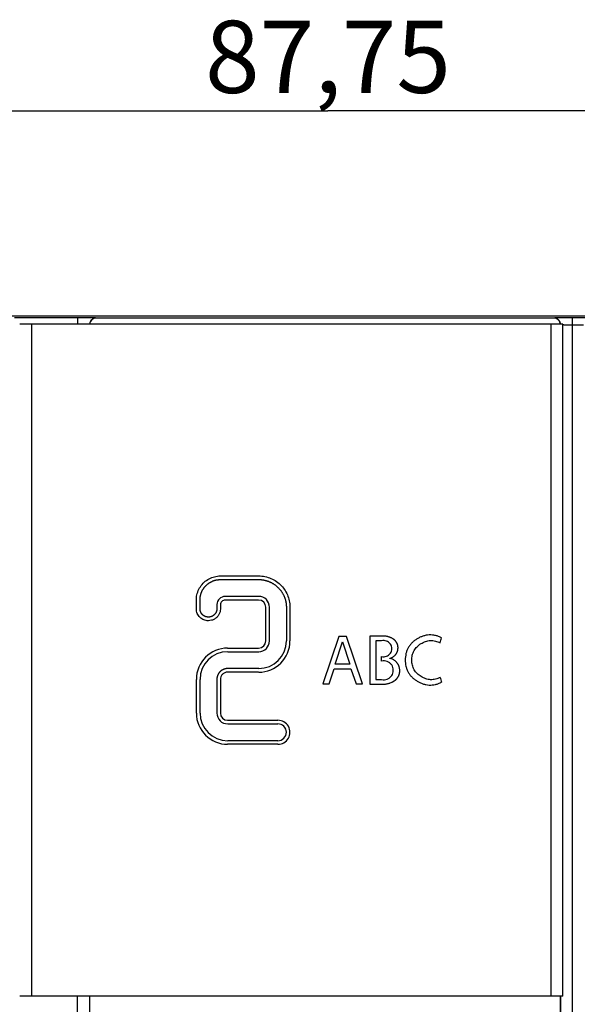
# Model space of a CAD drawing. Units: millimetres. Extents: x -75 to 57, y -95 to 31.
# Drawn here: x -11 to 12, y -10 to 31 of the extents above; entities that cross this region are included whole.
import ezdxf

# ---------------------------------------------------------------- set-up
doc = ezdxf.new("R2010")
doc.units = ezdxf.units.MM
doc.header["$LTSCALE"] = 16.335
doc.layers.get('0').update_dxf_attribs({"linetype": 'CONTINUOUS'})
for name, color, linetype in [('ASSI', 7, 'CONTINUOUS'), ('CURVE_INCISE', 7, 'CONTINUOUS'), ('DRAFT', 7, 'CONTINUOUS'), ('RACCORDO', 7, 'CONTINUOUS')]:
    doc.layers.add(name, color=color, linetype=linetype)
doc.styles.get("Standard").update_dxf_attribs({"font": 'txt', "width": 0.8})
doc.dimstyles.new('DIMSTYLE_1', dxfattribs={"dimtxt": 3, "dimasz": 3, "dimexe": 1.5, "dimexo": 0.5, "dimgap": 0.75, "dimtad": 1, "dimtxsty": 'STANDARD', "dimblk": '_FILLED', "dimblk1": '_FILLED', "dimblk2": '_FILLED', "dimcen": 0.09, "dimadec": 0, "dimazin": 0, "dimtfac": 1, "dimtofl": 0, "dimtmove": 0, "dimatfit": 3, "dimldrblk": '_FILLED', "dimfxl": 1, "dimtolj": 1, "dimarcsym": 0})

# ---------------------------------------------------------------- blocks, each defined once
blk = doc.blocks.new('_FILLED')
at = {"color": 0, "linetype": 'BYBLOCK'}
blk.add_solid([(0, 0), (-1, 0.317), (-1, -0.317)], dxfattribs=at)
blk = doc.blocks.new('*D0')
at = {"color": 7, "linetype": 'CONTINUOUS'}
for p, q in [((-42.35, 10.035), (-42.35, 29.11)), ((45.4, 2.335), (45.4, 29.11)), ((-42.35, 27.61), (1.525, 27.61)), ((45.4, 27.61), (1.525, 27.61))]:
    blk.add_line(p, q, dxfattribs=at)
at = {"color": 7, "linetype": 'CONTINUOUS', "xscale": 3, "yscale": 3, "zscale": 3, "rotation": 180}
blk.add_blockref('_FILLED', (-42.35, 27.61), dxfattribs=at)
at = {"color": 7, "linetype": 'CONTINUOUS', "xscale": 3, "yscale": 3, "zscale": 3}
blk.add_blockref('_FILLED', (45.4, 27.61), dxfattribs=at)
at = {"color": 7, "linetype": 'CONTINUOUS', "insert": (1.525, 31.36), "char_height": 3, "width": 16.39286, "attachment_point": 2, "line_spacing_factor": 0.9}
blk.add_mtext('87,75', dxfattribs=at)

msp = doc.modelspace()

# ---------------------------------------------------------------- linework, layer by layer
at = {"color": 7, "linetype": 'CONTINUOUS'}
for p, q in [((11.289, 18.747), (-11.289, 18.747)), ((11.289, -9.203), (11.289, 18.747)), ((-2.946, 8.273), (-1.357, 8.273)), ((-2.944, 8.123), (-1.356, 8.123)), ((-1.356, 7.423), (-2.744, 7.423)), ((-1.357, 7.272), (-2.746, 7.272)), ((-1.057, 5.572), (-1.057, 6.973)), ((-0.906, 5.572), (-0.906, 6.973)), ((-0.206, 6.923), (-0.206, 5.572)), ((-0.056, 6.921), (-0.056, 5.572)), ((-2.646, 5.272), (-1.358, 5.272)), ((-2.644, 5.122), (-1.356, 5.122)), ((-1.356, 4.423), (-2.644, 4.423)), ((-1.357, 4.272), (-2.644, 4.272)), ((-3.946, 2.572), (-3.946, 3.972)), ((-3.794, 2.572), (-3.794, 3.972)), ((-3.094, 3.961), (-3.094, 2.572)), ((-2.946, 3.961), (-2.946, 2.572)), ((-2.646, 2.272), (-0.556, 2.272)), ((-2.644, 2.123), (-0.556, 2.123)), ((-0.556, 1.272), (-2.646, 1.272)), ((-0.556, 1.423), (-2.644, 1.423)), ((11.289, -9.203), (-11.289, -9.203))]:
    msp.add_line(p, q, dxfattribs=at)
at = {"color": 253, "linetype": 'CONTINUOUS'}
for p, q in [((-10.8, 18.747), (-10.8, -9.203)), ((10.8, -9.203), (10.8, 18.747))]:
    msp.add_line(p, q, dxfattribs=at)
at = {"color": 7, "linetype": 'CONTINUOUS'}
for centre, radius, start, end in [((-2.744, 7.072), 0.35, 90.0005, 178.0941), ((-1.356, 6.973), 0.45, 0.0003, 90.0001), ((-1.357, 6.972), 0.3, 0.0226, 90.0146), ((-1.356, 5.573), 1.301, 269.9863, 359.9698), ((-1.357, 5.573), 0.3, 269.9854, 359.9774), ((-1.356, 5.572), 0.45, 270.0006, 0.0001), ((-1.356, 5.572), 1.15, 270, 359.9945), ((-2.646, 3.972), 1.301, 89.9867, 179.9757), ((-2.644, 3.972), 1.15, 90, 179.9995), ((-2.646, 2.573), 1.301, 180.0243, 270.0133), ((-2.644, 2.572), 1.15, 180, 269.9995), ((-2.644, 2.572), 0.45, 180.0003, 270.0001), ((-2.646, 2.573), 0.3, 180.0221, 270.0143), ((-0.556, 1.772), 0.5, 269.9733, 90.0267), ((-0.556, 1.772), 0.35, 270.0001, 89.9994)]:
    msp.add_arc(centre, radius, start, end, dxfattribs=at)
for points, knots in [([(-3.946, 6.902), (-3.946, 6.983), (-3.946, 7.101), (-3.947, 7.257), (-3.943, 7.372), (-3.926, 7.489), (-3.881, 7.645), (-3.789, 7.831), (-3.627, 8.019), (-3.424, 8.162), (-3.193, 8.252), (-3.028, 8.273), (-2.946, 8.273)], [0, 0, 0, 0, 0.124345, 0.183578, 0.24195, 0.302195, 0.365342, 0.492871, 0.619418, 0.746396, 0.873013, 1, 1, 1, 1]), ([(-1.357, 8.273), (-1.269, 8.273), (-1.094, 8.255), (-0.842, 8.176), (-0.61, 8.048), (-0.41, 7.877), (-0.247, 7.668), (-0.13, 7.432), (-0.064, 7.179), (-0.056, 7.006), (-0.056, 6.921)], [0, 0, 0, 0, 0.125834, 0.250851, 0.376562, 0.502, 0.627346, 0.753411, 0.877409, 1, 1, 1, 1]), ([(-3.794, 6.903), (-3.794, 6.912), (-3.794, 7.022), (-3.794, 7.147), (-3.794, 7.271), (-3.794, 7.302), (-3.792, 7.33), (-3.79, 7.36), (-3.786, 7.388), (-3.782, 7.417), (-3.777, 7.445), (-3.77, 7.474), (-3.763, 7.502), (-3.754, 7.53), (-3.745, 7.557), (-3.735, 7.584), (-3.724, 7.611), (-3.712, 7.638), (-3.699, 7.664), (-3.685, 7.689), (-3.671, 7.714), (-3.655, 7.739), (-3.639, 7.763), (-3.622, 7.786), (-3.604, 7.809), (-3.585, 7.831), (-3.565, 7.853), (-3.545, 7.874), (-3.524, 7.894), (-3.503, 7.913), (-3.481, 7.932), (-3.458, 7.95), (-3.434, 7.967), (-3.41, 7.983), (-3.386, 7.999), (-3.361, 8.014), (-3.335, 8.027), (-3.309, 8.04), (-3.283, 8.052), (-3.256, 8.063), (-3.229, 8.074), (-3.201, 8.083), (-3.173, 8.091), (-3.145, 8.098), (-3.117, 8.105), (-3.089, 8.11), (-3.06, 8.115), (-3.031, 8.118), (-3.002, 8.121), (-2.973, 8.122), (-2.954, 8.123), (-2.944, 8.123)], [0, 0, 0, 0, 0.013434, 0.170489, 0.190262, 0.207865, 0.225468, 0.243071, 0.260674, 0.278277, 0.29588, 0.313483, 0.331086, 0.348689, 0.366292, 0.383895, 0.401498, 0.419101, 0.436704, 0.454307, 0.47191, 0.489513, 0.507116, 0.524719, 0.542322, 0.559925, 0.577528, 0.595131, 0.612734, 0.630337, 0.64794, 0.665543, 0.683146, 0.700749, 0.718352, 0.735955, 0.753558, 0.771161, 0.788764, 0.806367, 0.82397, 0.841573, 0.859176, 0.876779, 0.894382, 0.911985, 0.929588, 0.947191, 0.964794, 0.982397, 1, 1, 1, 1]), ([(-1.356, 8.123), (-1.343, 8.123), (-1.317, 8.122), (-1.277, 8.12), (-1.238, 8.117), (-1.199, 8.112), (-1.16, 8.106), (-1.122, 8.099), (-1.083, 8.09), (-1.045, 8.08), (-1.008, 8.069), (-0.971, 8.056), (-0.934, 8.043), (-0.898, 8.027), (-0.862, 8.011), (-0.827, 7.994), (-0.792, 7.975), (-0.758, 7.955), (-0.725, 7.934), (-0.692, 7.912), (-0.661, 7.889), (-0.63, 7.865), (-0.6, 7.839), (-0.571, 7.813), (-0.542, 7.786), (-0.515, 7.758), (-0.489, 7.728), (-0.464, 7.698), (-0.439, 7.668), (-0.416, 7.636), (-0.394, 7.603), (-0.373, 7.57), (-0.353, 7.536), (-0.335, 7.502), (-0.317, 7.467), (-0.301, 7.431), (-0.286, 7.394), (-0.272, 7.358), (-0.259, 7.32), (-0.248, 7.283), (-0.238, 7.245), (-0.23, 7.207), (-0.222, 7.168), (-0.216, 7.129), (-0.212, 7.09), (-0.208, 7.051), (-0.206, 7.012), (-0.206, 6.971), (-0.206, 6.94), (-0.206, 6.923)], [0, 0, 0, 0, 0.021215, 0.042434, 0.063654, 0.084873, 0.106093, 0.127312, 0.148532, 0.169751, 0.19097, 0.21219, 0.233409, 0.254629, 0.275848, 0.297068, 0.318287, 0.339506, 0.360726, 0.381945, 0.403165, 0.424384, 0.445604, 0.466823, 0.488042, 0.509262, 0.530481, 0.551701, 0.57292, 0.59414, 0.615359, 0.636578, 0.657798, 0.679017, 0.700237, 0.721456, 0.742676, 0.763895, 0.785114, 0.806334, 0.827553, 0.848773, 0.869992, 0.891212, 0.912431, 0.93365, 0.95487, 0.976089, 1, 1, 1, 1]), ([(-3.094, 7.084), (-3.103, 7.011), (-3.094, 6.948), (-3.094, 6.905), (-3.094, 6.893), (-3.095, 6.88), (-3.097, 6.868), (-3.098, 6.856), (-3.1, 6.844), (-3.103, 6.832), (-3.106, 6.821), (-3.109, 6.809), (-3.113, 6.797), (-3.117, 6.786), (-3.122, 6.774), (-3.127, 6.763), (-3.132, 6.752), (-3.138, 6.742), (-3.144, 6.731), (-3.15, 6.721), (-3.157, 6.71), (-3.164, 6.701), (-3.172, 6.691), (-3.179, 6.682), (-3.188, 6.673), (-3.196, 6.664), (-3.205, 6.655), (-3.214, 6.647), (-3.223, 6.639), (-3.233, 6.632), (-3.243, 6.625), (-3.253, 6.618), (-3.263, 6.611), (-3.273, 6.605), (-3.284, 6.599), (-3.295, 6.594), (-3.306, 6.589), (-3.318, 6.584), (-3.329, 6.58), (-3.341, 6.576), (-3.352, 6.573), (-3.364, 6.57), (-3.376, 6.567), (-3.388, 6.565), (-3.4, 6.563), (-3.412, 6.562), (-3.424, 6.561), (-3.437, 6.561), (-3.449, 6.561), (-3.461, 6.561), (-3.473, 6.562), (-3.485, 6.563), (-3.497, 6.565), (-3.509, 6.567), (-3.521, 6.569), (-3.533, 6.572), (-3.545, 6.575), (-3.556, 6.579), (-3.568, 6.583), (-3.579, 6.588), (-3.59, 6.593), (-3.601, 6.598), (-3.612, 6.604), (-3.623, 6.61), (-3.633, 6.616), (-3.643, 6.623), (-3.653, 6.63), (-3.663, 6.637), (-3.672, 6.645), (-3.681, 6.653), (-3.69, 6.662), (-3.699, 6.67), (-3.707, 6.679), (-3.715, 6.689), (-3.722, 6.698), (-3.73, 6.708), (-3.737, 6.718), (-3.743, 6.728), (-3.749, 6.739), (-3.755, 6.75), (-3.76, 6.761), (-3.765, 6.772), (-3.77, 6.783), (-3.774, 6.794), (-3.778, 6.806), (-3.782, 6.818), (-3.785, 6.829), (-3.787, 6.841), (-3.79, 6.853), (-3.791, 6.865), (-3.793, 6.877), (-3.794, 6.89), (-3.794, 6.898), (-3.794, 6.903), (-3.794, 6.903)], [0, 0, 0, 0, 0.085078, 0.095227, 0.105376, 0.115525, 0.125674, 0.135823, 0.145972, 0.156121, 0.16627, 0.176419, 0.186568, 0.196717, 0.206866, 0.217015, 0.227164, 0.237313, 0.247462, 0.257611, 0.26776, 0.277909, 0.288058, 0.298207, 0.308356, 0.318505, 0.328654, 0.338803, 0.348953, 0.359102, 0.369251, 0.3794, 0.389549, 0.399698, 0.409847, 0.419996, 0.430145, 0.440294, 0.450443, 0.460592, 0.470741, 0.48089, 0.491039, 0.501188, 0.511337, 0.521486, 0.531635, 0.541784, 0.551933, 0.562082, 0.572231, 0.58238, 0.592529, 0.602678, 0.612828, 0.622977, 0.633126, 0.643275, 0.653424, 0.663573, 0.673722, 0.683871, 0.69402, 0.704169, 0.714318, 0.724467, 0.734616, 0.744765, 0.754914, 0.765063, 0.775212, 0.785361, 0.79551, 0.805659, 0.815808, 0.825957, 0.836106, 0.846255, 0.856404, 0.866553, 0.876703, 0.886852, 0.897001, 0.90715, 0.917299, 0.927448, 0.937597, 0.947746, 0.957895, 0.968044, 0.978193, 0.988342, 0.998491, 1, 1, 1, 1]), ([(-2.946, 7.072), (-2.95, 7.043), (-2.948, 6.98), (-2.944, 6.883), (-2.96, 6.775), (-3.006, 6.664), (-3.082, 6.559), (-3.188, 6.475), (-3.312, 6.423), (-3.402, 6.411), (-3.447, 6.411)], [0, 0, 0, 0, 0.094205, 0.197697, 0.310437, 0.437119, 0.575646, 0.716908, 0.858541, 1, 1, 1, 1]), ([(-2.746, 7.272), (-2.772, 7.272), (-2.825, 7.262), (-2.89, 7.217), (-2.936, 7.151), (-2.946, 7.099), (-2.946, 7.072)], [0, 0, 0, 0, 0.250128, 0.500476, 0.748364, 1, 1, 1, 1]), ([(-3.447, 6.411), (-3.511, 6.411), (-3.609, 6.43), (-3.724, 6.491), (-3.824, 6.572), (-3.899, 6.682), (-3.939, 6.805), (-3.946, 6.87), (-3.946, 6.902)], [0, 0, 0, 0, 0.249341, 0.374693, 0.500179, 0.749438, 0.873656, 1, 1, 1, 1]), ([(-2.644, 4.423), (-2.649, 4.423), (-2.659, 4.422), (-2.675, 4.422), (-2.69, 4.42), (-2.705, 4.418), (-2.721, 4.416), (-2.736, 4.413), (-2.751, 4.41), (-2.766, 4.406), (-2.78, 4.401), (-2.795, 4.397), (-2.809, 4.391), (-2.823, 4.385), (-2.837, 4.379), (-2.851, 4.372), (-2.865, 4.365), (-2.878, 4.357), (-2.891, 4.349), (-2.904, 4.34), (-2.916, 4.331), (-2.928, 4.322), (-2.94, 4.312), (-2.951, 4.301), (-2.962, 4.291), (-2.973, 4.28), (-2.983, 4.268), (-2.993, 4.257), (-3.003, 4.244), (-3.012, 4.232), (-3.02, 4.219), (-3.029, 4.206), (-3.036, 4.193), (-3.044, 4.18), (-3.051, 4.166), (-3.057, 4.152), (-3.063, 4.138), (-3.068, 4.123), (-3.073, 4.109), (-3.078, 4.094), (-3.081, 4.079), (-3.085, 4.064), (-3.088, 4.049), (-3.09, 4.034), (-3.092, 4.018), (-3.093, 4.003), (-3.094, 3.987), (-3.094, 3.972), (-3.094, 3.964), (-3.094, 3.961)], [0, 0, 0, 0, 0.021204, 0.042412, 0.063621, 0.084829, 0.106038, 0.127246, 0.148455, 0.169663, 0.190872, 0.21208, 0.233288, 0.254497, 0.275705, 0.296914, 0.318122, 0.339331, 0.360539, 0.381748, 0.402956, 0.424165, 0.445373, 0.466581, 0.48779, 0.508998, 0.530207, 0.551415, 0.572624, 0.593832, 0.615041, 0.636249, 0.657457, 0.678666, 0.699874, 0.721083, 0.742291, 0.7635, 0.784708, 0.805917, 0.827125, 0.848333, 0.869542, 0.89075, 0.911959, 0.933167, 0.954376, 0.975584, 1, 1, 1, 1]), ([(-2.646, 4.272), (-2.686, 4.272), (-2.767, 4.256), (-2.869, 4.185), (-2.935, 4.081), (-2.946, 4), (-2.946, 3.961)], [0, 0, 0, 0, 0.250667, 0.501704, 0.753255, 1, 1, 1, 1])]:
    msp.add_open_spline(points, degree=3, knots=knots, dxfattribs=at)
at = {"layer": 'ASSI', "color": 7, "linetype": 'CONTINUOUS'}
for p, q in [((11.289, 18.747), (-11.289, 18.747)), ((11.289, -9.203), (11.289, 18.747)), ((-2.946, 8.273), (-1.357, 8.273)), ((-1.357, 7.272), (-2.746, 7.272)), ((-1.057, 5.572), (-1.057, 6.973)), ((-0.056, 6.921), (-0.056, 5.572)), ((-2.646, 5.272), (-1.358, 5.272)), ((-1.357, 4.272), (-2.644, 4.272)), ((-3.946, 2.572), (-3.946, 3.972)), ((-2.946, 3.961), (-2.946, 2.572)), ((-2.646, 2.272), (-0.556, 2.272)), ((-0.556, 1.272), (-2.646, 1.272)), ((11.289, -9.203), (-11.289, -9.203))]:
    msp.add_line(p, q, dxfattribs=at)
at = {"layer": 'ASSI', "color": 253, "linetype": 'CONTINUOUS'}
for p, q in [((-10.8, 18.747), (-10.8, -9.203)), ((10.8, -9.203), (10.8, 18.747))]:
    msp.add_line(p, q, dxfattribs=at)
at = {"layer": 'ASSI', "color": 7, "linetype": 'CONTINUOUS'}
for centre, radius, start, end in [((-1.357, 6.972), 0.3, 0.0226, 90.0146), ((-1.356, 5.573), 1.301, 269.9863, 359.9698), ((-1.357, 5.573), 0.3, 269.9854, 359.9774), ((-2.646, 3.972), 1.301, 89.9867, 179.9757), ((-2.646, 2.573), 1.301, 180.0243, 270.0133), ((-2.646, 2.573), 0.3, 180.0221, 270.0143), ((-0.556, 1.772), 0.5, 269.9733, 90.0267)]:
    msp.add_arc(centre, radius, start, end, dxfattribs=at)
for points, knots in [([(-3.946, 6.902), (-3.946, 6.983), (-3.946, 7.101), (-3.947, 7.257), (-3.943, 7.372), (-3.926, 7.489), (-3.881, 7.645), (-3.789, 7.831), (-3.627, 8.019), (-3.424, 8.162), (-3.193, 8.252), (-3.028, 8.273), (-2.946, 8.273)], [0, 0, 0, 0, 0.124345, 0.183578, 0.24195, 0.302195, 0.365342, 0.492871, 0.619418, 0.746396, 0.873013, 1, 1, 1, 1]), ([(-1.357, 8.273), (-1.269, 8.273), (-1.094, 8.255), (-0.842, 8.176), (-0.61, 8.048), (-0.41, 7.877), (-0.247, 7.668), (-0.13, 7.432), (-0.064, 7.179), (-0.056, 7.006), (-0.056, 6.921)], [0, 0, 0, 0, 0.125834, 0.250851, 0.376562, 0.502, 0.627346, 0.753411, 0.877409, 1, 1, 1, 1]), ([(-2.946, 7.072), (-2.95, 7.043), (-2.948, 6.98), (-2.944, 6.883), (-2.96, 6.775), (-3.006, 6.664), (-3.082, 6.559), (-3.188, 6.475), (-3.312, 6.423), (-3.402, 6.411), (-3.447, 6.411)], [0, 0, 0, 0, 0.094205, 0.197697, 0.310437, 0.437119, 0.575646, 0.716908, 0.858541, 1, 1, 1, 1]), ([(-2.746, 7.272), (-2.772, 7.272), (-2.825, 7.262), (-2.89, 7.217), (-2.936, 7.151), (-2.946, 7.099), (-2.946, 7.072)], [0, 0, 0, 0, 0.250128, 0.500476, 0.748364, 1, 1, 1, 1]), ([(-3.447, 6.411), (-3.511, 6.411), (-3.609, 6.43), (-3.724, 6.491), (-3.824, 6.572), (-3.899, 6.682), (-3.939, 6.805), (-3.946, 6.87), (-3.946, 6.902)], [0, 0, 0, 0, 0.249341, 0.374693, 0.500179, 0.749438, 0.873656, 1, 1, 1, 1]), ([(-2.646, 4.272), (-2.686, 4.272), (-2.767, 4.256), (-2.869, 4.185), (-2.935, 4.081), (-2.946, 4), (-2.946, 3.961)], [0, 0, 0, 0, 0.250667, 0.501704, 0.753255, 1, 1, 1, 1])]:
    msp.add_open_spline(points, degree=3, knots=knots, dxfattribs=at)
at = {"layer": 'CURVE_INCISE', "color": 253, "linetype": 'CONTINUOUS'}
for p, q in [((1.979, 5.758), (1.304, 3.788)), ((2.288, 5.758), (1.979, 5.758)), ((2.966, 3.788), (2.288, 5.758)), ((3.258, 5.772), (3.258, 3.773)), ((3.754, 5.772), (3.258, 5.772)), ((1.828, 4.606), (2.123, 5.533)), ((2.123, 5.533), (2.129, 5.533)), ((2.129, 5.533), (2.427, 4.606)), ((3.514, 5.577), (3.514, 3.97)), ((3.754, 5.577), (3.514, 5.577)), ((4.204, 5.672), (4.182, 5.684)), ((4.226, 5.659), (4.204, 5.672)), ((4.248, 5.645), (4.226, 5.659)), ((4.264, 5.634), (4.259, 5.638)), ((4.27, 5.63), (4.264, 5.634)), ((4.301, 5.603), (4.296, 5.608)), ((4.32, 5.583), (4.31, 5.593)), ((4.329, 5.572), (4.32, 5.583)), ((4.365, 5.525), (4.348, 5.549)), ((3.754, 4.732), (3.754, 4.925)), ((2.427, 4.606), (1.828, 4.606)), ((4.1, 4.849), (4.115, 4.853)), ((4.1, 4.843), (4.1, 4.849)), ((1.569, 3.788), (1.775, 4.408)), ((1.775, 4.408), (2.48, 4.408)), ((2.48, 4.408), (2.692, 3.788)), ((1.304, 3.788), (1.569, 3.788)), ((2.692, 3.788), (2.966, 3.788)), ((3.258, 3.773), (3.754, 3.773)), ((3.514, 3.97), (3.754, 3.97)), ((4.268, 3.905), (4.284, 3.914)), ((4.284, 3.914), (4.298, 3.924)), ((4.305, 3.928), (4.312, 3.933)), ((4.312, 3.933), (4.319, 3.938)), ((4.339, 3.952), (4.345, 3.958)), ((4.345, 3.958), (4.351, 3.964)), ((4.351, 3.964), (4.357, 3.97)), ((4.363, 3.975), (4.369, 3.982)), ((4.369, 3.982), (4.375, 3.988)), ((4.38, 3.994), (4.385, 4))]:
    msp.add_line(p, q, dxfattribs=at)
for centre, radius, start, end in [((3.789, 4.916), 0.862, 69.4891, 72.7417), ((3.879, 5.106), 0.652, 62.3398, 64.5292), ((-36.77, 18.498), 44.878, 343.1572, 343.4339), ((4, 5.265), 0.426, 303.7386, 312.7381), ((3.979, 4.315), 0.542, 62.3453, 69.6753), ((3.994, 4.34), 0.513, 46.8215, 54.6603), ((3.987, 4.334), 0.523, 1.2401, 16.2906), ((3.819, 4.622), 0.845, 290.4936, 295.833), ((4.028, 4.303), 0.469, 319.7493, 321.8353), ((56.649, 17.218), 52.149, 194.6211, 194.8496)]:
    msp.add_arc(centre, radius, start, end, dxfattribs=at)
for points in [[(3.852, 5.773), (3.841, 5.774), (3.818, 5.774), (3.786, 5.774), (3.764, 5.773), (3.754, 5.772)], [(3.949, 5.762), (3.939, 5.764), (3.918, 5.767), (3.885, 5.771), (3.863, 5.773), (3.852, 5.773)], [(4.045, 5.74), (4.034, 5.743), (4.013, 5.749), (3.981, 5.756), (3.96, 5.761), (3.949, 5.762)], [(6.246, 5.702), (6.206, 5.722), (6.124, 5.757), (5.997, 5.796), (5.865, 5.819), (5.732, 5.824), (5.599, 5.807), (5.471, 5.773), (5.347, 5.723), (5.27, 5.681), (5.232, 5.658)], [(4.046, 5.516), (4.017, 5.539), (3.956, 5.573), (3.86, 5.593), (3.79, 5.586), (3.754, 5.577)], [(4.177, 5.251), (4.177, 5.288), (4.167, 5.356), (4.124, 5.444), (4.075, 5.494), (4.046, 5.516)], [(4.137, 5.705), (4.132, 5.707), (4.122, 5.712), (4.107, 5.718), (4.097, 5.722), (4.091, 5.724)], [(4.159, 5.695), (4.157, 5.696), (4.152, 5.698), (4.145, 5.702), (4.14, 5.704), (4.137, 5.705)], [(4.259, 5.638), (4.258, 5.639), (4.256, 5.64), (4.252, 5.642), (4.249, 5.644), (4.248, 5.645)], [(4.275, 5.626), (4.275, 5.626), (4.274, 5.627), (4.272, 5.629), (4.271, 5.63), (4.27, 5.63)], [(4.281, 5.621), (4.28, 5.622), (4.279, 5.623), (4.277, 5.624), (4.276, 5.625), (4.275, 5.626)], [(4.288, 5.616), (4.287, 5.616), (4.285, 5.617), (4.283, 5.619), (4.282, 5.621), (4.281, 5.621)], [(4.296, 5.608), (4.295, 5.609), (4.293, 5.61), (4.29, 5.613), (4.288, 5.614), (4.287, 5.615)], [(4.31, 5.593), (4.309, 5.595), (4.307, 5.597), (4.304, 5.6), (4.302, 5.602), (4.301, 5.603)], [(4.348, 5.549), (4.346, 5.552), (4.342, 5.557), (4.336, 5.564), (4.332, 5.569), (4.329, 5.572)], [(4.381, 5.498), (4.379, 5.501), (4.375, 5.507), (4.37, 5.516), (4.367, 5.522), (4.365, 5.525)], [(4.407, 5.439), (4.405, 5.446), (4.399, 5.46), (4.39, 5.48), (4.384, 5.492), (4.381, 5.498)], [(4.427, 5.376), (4.425, 5.383), (4.421, 5.398), (4.415, 5.419), (4.41, 5.433), (4.407, 5.439)], [(4.435, 5.31), (4.435, 5.318), (4.433, 5.333), (4.431, 5.355), (4.428, 5.369), (4.427, 5.376)], [(5.232, 5.658), (5.194, 5.635), (5.121, 5.585), (5.02, 5.498), (4.931, 5.399), (4.857, 5.289), (4.802, 5.169), (4.764, 5.042), (4.742, 4.912), (4.737, 4.824), (4.737, 4.78)], [(5.008, 4.77), (5.008, 4.804), (5.011, 4.873), (5.028, 4.975), (5.057, 5.074), (5.101, 5.169), (5.158, 5.255), (5.227, 5.332), (5.305, 5.4), (5.362, 5.44), (5.391, 5.458)], [(5.391, 5.458), (5.421, 5.476), (5.482, 5.509), (5.578, 5.548), (5.679, 5.576), (5.782, 5.589), (5.886, 5.585), (5.989, 5.568), (6.089, 5.537), (6.152, 5.51), (6.183, 5.495)], [(3.754, 4.925), (3.79, 4.916), (3.86, 4.908), (3.956, 4.928), (4.017, 4.963), (4.046, 4.985)], [(4.046, 4.985), (4.075, 5.008), (4.124, 5.058), (4.167, 5.145), (4.177, 5.214), (4.177, 5.251)], [(4.289, 4.952), (4.294, 4.957), (4.305, 4.966), (4.32, 4.983), (4.33, 4.994), (4.335, 5)], [(4.335, 5), (4.34, 5.006), (4.348, 5.017), (4.361, 5.035), (4.369, 5.048), (4.373, 5.054)], [(4.373, 5.054), (4.377, 5.06), (4.384, 5.073), (4.394, 5.093), (4.4, 5.106), (4.403, 5.113)], [(4.403, 5.113), (4.406, 5.12), (4.411, 5.134), (4.418, 5.155), (4.422, 5.17), (4.424, 5.177)], [(4.424, 5.177), (4.425, 5.185), (4.429, 5.2), (4.432, 5.222), (4.434, 5.236), (4.434, 5.244)], [(4.434, 5.244), (4.437, 5.266), (4.437, 5.288), (4.435, 5.31)], [(4.089, 4.658), (4.056, 4.684), (3.986, 4.724), (3.876, 4.749), (3.795, 4.742), (3.754, 4.732)], [(4.239, 4.351), (4.239, 4.393), (4.228, 4.472), (4.178, 4.573), (4.123, 4.631), (4.089, 4.658)], [(4.168, 4.824), (4.16, 4.826), (4.146, 4.831), (4.123, 4.838), (4.108, 4.842), (4.1, 4.843)], [(4.115, 4.853), (4.122, 4.855), (4.136, 4.86), (4.157, 4.868), (4.171, 4.874), (4.178, 4.878)], [(4.178, 4.878), (4.185, 4.881), (4.199, 4.888), (4.218, 4.899), (4.231, 4.906), (4.237, 4.91)], [(4.291, 4.759), (4.284, 4.764), (4.271, 4.772), (4.251, 4.785), (4.238, 4.792), (4.231, 4.795)], [(4.392, 4.664), (4.387, 4.67), (4.377, 4.682), (4.361, 4.699), (4.351, 4.71), (4.345, 4.715)], [(4.433, 4.608), (4.429, 4.615), (4.42, 4.628), (4.407, 4.647), (4.397, 4.658), (4.392, 4.664)], [(4.466, 4.546), (4.463, 4.553), (4.456, 4.567), (4.445, 4.587), (4.437, 4.601), (4.433, 4.608)], [(4.489, 4.481), (4.487, 4.488), (4.482, 4.504), (4.474, 4.525), (4.469, 4.539), (4.466, 4.546)], [(4.737, 4.78), (4.737, 4.736), (4.741, 4.648), (4.763, 4.518), (4.801, 4.39), (4.856, 4.27), (4.93, 4.16), (5.018, 4.061), (5.118, 3.974), (5.191, 3.924), (5.229, 3.901)], [(5.397, 4.085), (5.367, 4.103), (5.31, 4.142), (5.231, 4.209), (5.162, 4.286), (5.104, 4.372), (5.06, 4.466), (5.03, 4.565), (5.012, 4.666), (5.008, 4.735), (5.008, 4.77)], [(4.089, 4.044), (4.123, 4.07), (4.178, 4.129), (4.228, 4.229), (4.239, 4.308), (4.239, 4.351)], [(4.443, 4.082), (4.446, 4.088), (4.453, 4.101), (4.463, 4.122), (4.47, 4.136), (4.473, 4.143)], [(4.473, 4.143), (4.475, 4.151), (4.481, 4.165), (4.488, 4.187), (4.492, 4.201), (4.494, 4.209)], [(4.494, 4.209), (4.496, 4.216), (4.499, 4.23), (4.503, 4.253), (4.506, 4.269), (4.507, 4.277)], [(4.507, 4.277), (4.508, 4.284), (4.509, 4.299), (4.51, 4.322), (4.51, 4.337), (4.51, 4.345)], [(3.754, 3.97), (3.795, 3.96), (3.876, 3.953), (3.986, 3.977), (4.056, 4.018), (4.089, 4.044)], [(3.754, 3.773), (3.776, 3.772), (3.82, 3.771), (3.886, 3.775), (3.928, 3.781), (3.949, 3.785)], [(3.949, 3.785), (3.968, 3.788), (4.007, 3.796), (4.063, 3.812), (4.098, 3.824), (4.115, 3.83)], [(4.187, 3.861), (4.191, 3.863), (4.199, 3.866), (4.21, 3.872), (4.217, 3.876), (4.221, 3.878)], [(4.221, 3.878), (4.223, 3.879), (4.226, 3.881), (4.232, 3.884), (4.236, 3.886), (4.238, 3.887)], [(4.238, 3.887), (4.239, 3.888), (4.243, 3.89), (4.248, 3.893), (4.252, 3.895), (4.253, 3.896)], [(4.253, 3.896), (4.255, 3.897), (4.258, 3.899), (4.263, 3.902), (4.267, 3.904), (4.268, 3.905)], [(4.298, 3.924), (4.299, 3.924), (4.3, 3.925), (4.302, 3.927), (4.304, 3.928), (4.305, 3.928)], [(4.319, 3.938), (4.319, 3.938), (4.321, 3.939), (4.323, 3.941), (4.325, 3.942), (4.326, 3.943)], [(4.326, 3.943), (4.326, 3.943), (4.328, 3.944), (4.33, 3.946), (4.332, 3.947), (4.332, 3.948)], [(4.332, 3.948), (4.333, 3.948), (4.335, 3.949), (4.337, 3.951), (4.338, 3.952), (4.339, 3.952)], [(4.357, 3.97), (4.358, 3.971), (4.359, 3.972), (4.361, 3.973), (4.362, 3.975), (4.363, 3.975)], [(4.375, 3.988), (4.375, 3.989), (4.377, 3.99), (4.378, 3.992), (4.38, 3.993), (4.38, 3.994)], [(4.396, 4.013), (4.397, 4.014), (4.4, 4.017), (4.403, 4.022), (4.405, 4.024), (4.406, 4.026)], [(4.406, 4.026), (4.409, 4.029), (4.413, 4.035), (4.419, 4.044), (4.423, 4.05), (4.426, 4.053)], [(4.426, 4.053), (4.427, 4.056), (4.431, 4.062), (4.437, 4.072), (4.441, 4.078), (4.443, 4.082)], [(5.229, 3.901), (5.267, 3.877), (5.344, 3.835), (5.468, 3.785), (5.596, 3.75), (5.729, 3.733), (5.862, 3.737), (5.993, 3.76), (6.121, 3.798), (6.202, 3.833), (6.242, 3.853)], [(6.189, 4.054), (6.158, 4.038), (6.095, 4.011), (5.996, 3.98), (5.893, 3.961), (5.789, 3.957), (5.685, 3.969), (5.584, 3.996), (5.488, 4.034), (5.427, 4.067), (5.397, 4.085)]]:
    msp.add_open_spline(points, degree=3, dxfattribs=at)
at = {"layer": 'DRAFT', "color": 7, "linetype": 'CONTINUOUS'}
for p, q in [((-8.387, -9.203), (-8.387, -9.877)), ((11.188, -9.203), (11.188, -9.877))]:
    msp.add_line(p, q, dxfattribs=at)
at = {"layer": 'RACCORDO', "color": 7, "linetype": 'CONTINUOUS'}
msp.add_line((-37, 19.085), (38.5, 19.085), dxfattribs=at)
at = {"layer": 'RACCORDO', "color": 253, "linetype": 'CONTINUOUS'}
for p, q in [((-11.509, 19.022), (-8.891, 19.022)), ((-8.891, 19.022), (-8.891, 18.747)), ((11.691, -95.352), (11.691, 19.022)), ((11.691, 19.022), (14.309, 19.022)), ((11.691, 18.722), (12.147, 18.722)), ((-8.891, -9.877), (-8.891, -9.203)), ((11.191, -9.877), (11.191, -9.203))]:
    msp.add_line(p, q, dxfattribs=at)
for centre, radius, start, end in [((-8.091, 18.708), 0.3, 100.796, 172.4862), ((10.891, 18.708), 0.3, 7.5144, 67.6362), ((11.462, 14.118), 4.601, 91.633, 92.1611)]:
    msp.add_arc(centre, radius, start, end, dxfattribs=at)
for points, knots in [([(-8.891, 19.022), (-8.795, 19.022), (-8.654, 19.022), (-8.473, 19.02), (-8.356, 19.019), (-8.258, 19.017), (-8.182, 19.015), (-8.133, 19.013), (-8.106, 19.011), (-8.097, 19.01), (-8.094, 19.009)], [0, 0, 0, 0, 0.364121, 0.530482, 0.678601, 0.8034, 0.900598, 0.966867, 0.987664, 1, 1, 1, 1]), ([(-8.094, 19.009), (-3.345, 19.008), (2.986, 19.008), (9.318, 19.01), (10.901, 19.01)], [0, 0, 0, 0, 0.750025, 1, 1, 1, 1]), ([(10.901, 19.01), (10.912, 19.012), (10.943, 19.013), (11, 19.015), (11.079, 19.017), (11.219, 19.02), (11.426, 19.022), (11.599, 19.022), (11.691, 19.022)], [0, 0, 0, 0, 0.043254, 0.116324, 0.216965, 0.342044, 0.649295, 1, 1, 1, 1]), ([(11.331, 18.718), (11.357, 18.719), (11.477, 18.721), (11.597, 18.722), (11.691, 18.722)], [0, 0, 0, 0, 0.212461, 1, 1, 1, 1])]:
    msp.add_open_spline(points, degree=3, knots=knots, dxfattribs=at)
at = {"layer": 'RACCORDO', "color": 7, "linetype": 'CONTINUOUS'}
for points, knots in [([(-8.148, 19.003), (-8.174, 18.997), (-8.227, 18.978), (-8.299, 18.926), (-8.358, 18.848), (-8.379, 18.782), (-8.384, 18.747)], [0, 0, 0, 0, 0.219559, 0.454175, 0.71297, 1, 1, 1, 1]), ([(-8.148, 19.003), (-8.143, 19.004), (-8.126, 19.007), (-8.108, 19.009), (-8.094, 19.009)], [0, 0, 0, 0, 0.254789, 1, 1, 1, 1]), ([(10.901, 19.01), (10.91, 19.01), (10.945, 19.007), (10.98, 18.997), (11.006, 18.986)], [0, 0, 0, 0, 0.239758, 1, 1, 1, 1]), ([(11.006, 18.986), (11.049, 18.967), (11.134, 18.902), (11.178, 18.802), (11.185, 18.748)], [0, 0, 0, 0, 0.460137, 1, 1, 1, 1])]:
    msp.add_open_spline(points, degree=3, knots=knots, dxfattribs=at)

# ---------------------------------------------------------------- dimensions: what is measured, and where the dimension line sits
at = {"color": 7, "linetype": 'CONTINUOUS'}
dim = msp.add_linear_dim(base=(45.4, 27.61), p1=(-42.35, 9.535), p2=(45.4, 1.835), dimstyle='DIMSTYLE_1', dxfattribs=at)
dim.commit()
dim.dimension.update_dxf_attribs({"geometry": '*D0', "text_midpoint": (1.096, 27.61), "dimtype": 160})

doc.saveas('drawing.dxf')
